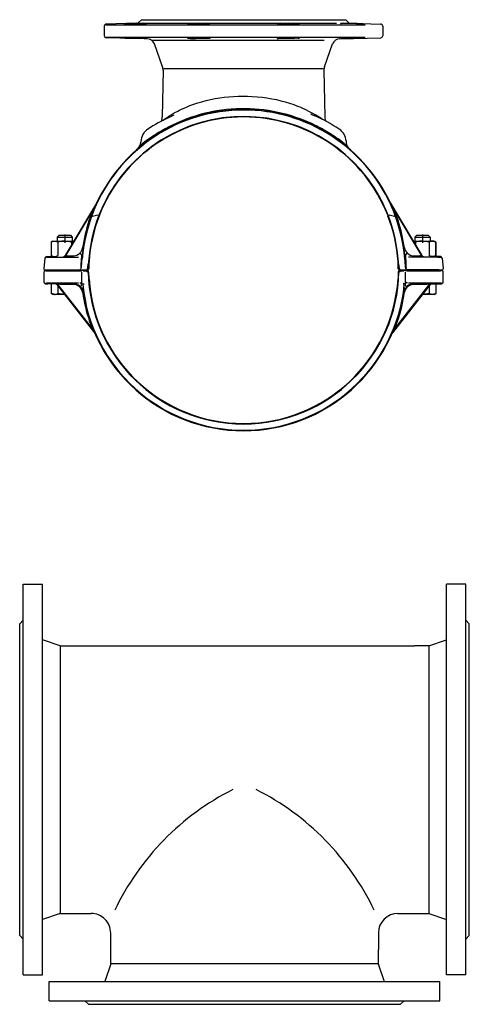
# Model space of a CAD drawing. Units: metres. Extents: x 116810 to 173446, y 93804 to 110691.
# Drawn here: x 142333 to 142793, y 98409 to 99417 of the extents above; entities that cross this region are included whole.
import ezdxf

# ---------------------------------------------------------------- set-up
doc = ezdxf.new("R2010")
doc.units = ezdxf.units.M
doc.linetypes.add('DASHDOT', pattern=[18.5, 12, -3, 0.5, -3])

msp = doc.modelspace()

# ---------------------------------------------------------------- linework, layer by layer
at = {"color": 7, "ltscale": 0.100566}
msp.add_line((142457.26, 99416.926), (142454.415, 99414.082), dxfattribs=at)
at = {"color": 7}
for p, q in [((142457.26, 99416.926), (142653.467, 99416.926)), ((142420.827, 99411.784), (142686.317, 99411.784)), ((142452.373, 99413.204), (142421.208, 99412.388)), ((142454.478, 99413.447), (142656.786, 99413.447)), ((142671.147, 99413.204), (142702.312, 99412.388)), ((142420.827, 99399.068), (142686.317, 99399.068)), ((142463.267, 99397.363), (142421.207, 99398.464)), ((142660.252, 99397.363), (142702.312, 99398.464)), ((142468.758, 99395.839), (142644.254, 99395.839)), ((142478.904, 99368.633), (142470.597, 99392.041)), ((142644.616, 99368.633), (142652.922, 99392.041)), ((142480.349, 99366.9), (142634.082, 99366.9)), ((142479.478, 99365.115), (142478.648, 99317.568)), ((142644.041, 99365.115), (142644.874, 99317.396)), ((142411.441, 99229.145), (142379.209, 99175.502)), ((142712.078, 99229.145), (142744.31, 99175.502)), ((142407.907, 99222.473), (142379.843, 99175.765)), ((142715.612, 99222.473), (142743.677, 99175.765)), ((142363.579, 99173.937), (142392.837, 99173.937)), ((142759.94, 99173.937), (142730.682, 99173.937)), ((142360.31, 99159.84), (142394.431, 99159.84)), ((142361.454, 99160.426), (142395.575, 99160.426)), ((142361.885, 99160.913), (142394.279, 99160.913)), ((142362.78, 99160.426), (142395.174, 99160.426)), ((142762.066, 99160.426), (142727.945, 99160.426)), ((142760.74, 99160.426), (142728.346, 99160.426)), ((142729.089, 99159.84), (142763.21, 99159.84)), ((142761.634, 99160.913), (142729.241, 99160.913)), ((142392.96, 99147.012), (142360.31, 99147.012)), ((142370.71, 99145.657), (142409.382, 99096.16)), ((142371.735, 99145.297), (142407.197, 99099.908)), ((142752.809, 99145.657), (142714.137, 99096.16)), ((142716.323, 99099.908), (142751.784, 99145.297)), ((142763.21, 99147.012), (142730.56, 99147.012)), ((142336.441, 98438.861), (142336.441, 98838.831)), ((142356.134, 98438.861), (142356.134, 98838.831)), ((142769.364, 98438.861), (142769.364, 98838.831)), ((142789.057, 98438.861), (142789.057, 98838.831)), ((142332.749, 98479.342), (142332.749, 98798.35)), ((142792.749, 98479.342), (142792.749, 98798.35)), ((142373.95, 98775.846), (142708.458, 98775.846)), ((142374.198, 98775.762), (142374.198, 98572.15)), ((142708.458, 98775.846), (142736.761, 98775.846)), ((142751.301, 98775.762), (142751.301, 98705.542)), ((142751.301, 98775.762), (142751.301, 98572.15)), ((142374.198, 98572.15), (142374.198, 98501.93)), ((142751.301, 98572.15), (142751.301, 98501.93)), ((142751.301, 98572.15), (142751.301, 98501.93)), ((142373.95, 98501.846), (142405.833, 98501.846)), ((142719.744, 98501.922), (142751.301, 98501.93)), ((142425.833, 98450.294), (142425.833, 98481.846)), ((142496.053, 98450.294), (142425.833, 98450.294)), ((142496.053, 98450.294), (142425.833, 98450.294)), ((142699.665, 98450.294), (142496.053, 98450.294)), ((142699.665, 98450.294), (142629.445, 98450.294)), ((142362.764, 98432.23), (142762.734, 98432.23)), ((142362.764, 98412.538), (142762.734, 98412.538)), ((142403.245, 98408.846), (142722.253, 98408.846))]:
    msp.add_line(p, q, dxfattribs=at)
at = {"color": 7, "ltscale": 0.319816}
msp.add_line((142653.467, 99416.926), (142666.26, 99416.926), dxfattribs=at)
at = {"color": 7, "ltscale": 0.100565}
msp.add_line((142666.26, 99416.926), (142669.104, 99414.082), dxfattribs=at)
at = {"color": 7, "ltscale": 0.248125}
for p, q in [((142419.26, 99410.389), (142419.26, 99400.464)), ((142704.26, 99410.389), (142704.26, 99400.464))]:
    msp.add_line(p, q, dxfattribs=at)
at = {"color": 7, "ltscale": 6.3e-05}
msp.add_line((142462.397, 99413.202), (142462.395, 99413.204), dxfattribs=at)
at = {"color": 7, "ltscale": 6.2e-05}
msp.add_line((142661.128, 99413.204), (142661.127, 99413.202), dxfattribs=at)
at = {"color": 7, "ltscale": 0.227213}
msp.add_line((142634.082, 99366.9), (142643.17, 99366.9), dxfattribs=at)
at = {"color": 7, "ltscale": 0.000716}
msp.add_line((142463.924, 99304.909), (142463.9, 99304.893), dxfattribs=at)
at = {"color": 7, "ltscale": 0.000924}
msp.add_line((142659.666, 99304.919), (142659.697, 99304.899), dxfattribs=at)
at = {"color": 7, "ltscale": 0.011266}
msp.add_line((142456.769, 99292.128), (142456.754, 99291.678), dxfattribs=at)
at = {"color": 7, "ltscale": 0.000567}
msp.add_line((142481.87, 99295.704), (142481.851, 99295.693), dxfattribs=at)
at = {"color": 7, "ltscale": 0.000523}
msp.add_line((142641.649, 99295.704), (142641.667, 99295.694), dxfattribs=at)
at = {"color": 7, "ltscale": 0.041489}
msp.add_line((142666.796, 99292.798), (142666.924, 99291.144), dxfattribs=at)
at = {"color": 7, "ltscale": 0.021162}
for p, q in [((142406.127, 99216.383), (142405.836, 99215.588)), ((142717.683, 99215.588), (142717.392, 99216.383))]:
    msp.add_line(p, q, dxfattribs=at)
at = {"color": 7, "ltscale": 0.025373}
for p, q in [((142413.82, 99216.828), (142413.51, 99215.862)), ((142709.7, 99216.828), (142710.009, 99215.862))]:
    msp.add_line(p, q, dxfattribs=at)
at = {"color": 7, "ltscale": 0.0211}
for p, q in [((142414.255, 99216.658), (142413.95, 99215.871)), ((142709.264, 99216.658), (142709.57, 99215.871))]:
    msp.add_line(p, q, dxfattribs=at)
at = {"color": 7, "ltscale": 0.070711}
for p, q in [((142372.955, 99196.426), (142370.955, 99194.426)), ((142384.565, 99196.426), (142386.565, 99194.426)), ((142738.955, 99196.426), (142736.955, 99194.426)), ((142750.565, 99196.426), (142752.565, 99194.426))]:
    msp.add_line(p, q, dxfattribs=at)
at = {"color": 7, "ltscale": 0.145122}
for p, q in [((142372.955, 99196.426), (142378.76, 99196.426)), ((142378.76, 99196.426), (142384.565, 99196.426)), ((142744.76, 99196.426), (142750.565, 99196.426))]:
    msp.add_line(p, q, dxfattribs=at)
at = {"color": 7, "linetype": 'DASHDOT', "ltscale": 0.215273}
for p, q in [((142378.76, 99197.144), (142378.76, 99188.533)), ((142744.76, 99197.144), (142744.76, 99188.533))]:
    msp.add_line(p, q, dxfattribs=at)
at = {"color": 7, "ltscale": 0.145123}
msp.add_line((142738.955, 99196.426), (142744.76, 99196.426), dxfattribs=at)
at = {"color": 7, "ltscale": 0.343737}
for p, q in [((142364.903, 99189.251), (142364.903, 99175.501)), ((142371.831, 99189.251), (142371.831, 99175.501)), ((142751.688, 99189.251), (142751.688, 99175.501)), ((142758.616, 99189.251), (142758.616, 99175.501)), ((142758.616, 99175.501), (142758.616, 99189.251))]:
    msp.add_line(p, q, dxfattribs=at)
at = {"color": 7, "ltscale": 0.053727}
for p, q in [((142366.766, 99190.326), (142364.905, 99189.251)), ((142756.754, 99190.326), (142758.615, 99189.251)), ((142756.754, 99135.676), (142758.615, 99136.751))]:
    msp.add_line(p, q, dxfattribs=at)
at = {"color": 7, "ltscale": 0.292775}
msp.add_line((142366.766, 99190.326), (142378.477, 99190.326), dxfattribs=at)
at = {"color": 7, "ltscale": 0.195122}
for p, q in [((142370.955, 99194.426), (142378.76, 99194.426)), ((142378.76, 99194.426), (142386.565, 99194.426)), ((142744.76, 99194.426), (142752.565, 99194.426))]:
    msp.add_line(p, q, dxfattribs=at)
at = {"color": 7, "ltscale": 0.1025}
for p, q in [((142370.955, 99194.426), (142370.955, 99190.326)), ((142386.565, 99194.426), (142386.565, 99190.326)), ((142386.565, 99194.426), (142386.565, 99190.326)), ((142736.955, 99194.426), (142736.955, 99190.326)), ((142752.565, 99194.426), (142752.565, 99190.326)), ((142752.565, 99194.426), (142752.565, 99190.326))]:
    msp.add_line(p, q, dxfattribs=at)
at = {"color": 7, "ltscale": 0.24101}
msp.add_line((142378.477, 99190.326), (142388.117, 99190.326), dxfattribs=at)
at = {"color": 7, "ltscale": 0.074159}
msp.add_line((142385.688, 99189.251), (142385.688, 99186.284), dxfattribs=at)
at = {"color": 7, "ltscale": 0.226863}
msp.add_line((142735.402, 99190.326), (142744.477, 99190.326), dxfattribs=at)
at = {"color": 7, "ltscale": 0.195123}
msp.add_line((142736.955, 99194.426), (142744.76, 99194.426), dxfattribs=at)
at = {"color": 7, "ltscale": 0.07416}
msp.add_line((142737.831, 99189.251), (142737.831, 99186.284), dxfattribs=at)
at = {"color": 7, "ltscale": 0.306925}
msp.add_line((142744.477, 99190.326), (142756.754, 99190.326), dxfattribs=at)
at = {"color": 7, "ltscale": 0.004916}
msp.add_line((142364.903, 99175.501), (142365.074, 99175.404), dxfattribs=at)
at = {"color": 7, "ltscale": 0.043467}
msp.add_line((142366.41, 99174.631), (142364.905, 99175.501), dxfattribs=at)
at = {"color": 7, "ltscale": 0.04346}
msp.add_line((142366.41, 99174.631), (142364.905, 99175.501), dxfattribs=at)
at = {"color": 7, "ltscale": 0.16561}
for p, q in [((142381.458, 99175.145), (142388.08, 99175.312)), ((142735.439, 99175.312), (142742.061, 99175.145))]:
    msp.add_line(p, q, dxfattribs=at)
at = {"color": 7, "ltscale": 0.006148}
for p, q in [((142394.393, 99177.242), (142394.361, 99176.998)), ((142729.158, 99176.998), (142729.127, 99177.242))]:
    msp.add_line(p, q, dxfattribs=at)
at = {"color": 7, "ltscale": 0.043468}
msp.add_line((142757.109, 99174.631), (142758.615, 99175.501), dxfattribs=at)
at = {"color": 7, "ltscale": 0.043497}
msp.add_line((142757.109, 99174.631), (142758.616, 99175.501), dxfattribs=at)
at = {"color": 7, "ltscale": 0.004919}
msp.add_line((142758.616, 99175.501), (142758.445, 99175.404), dxfattribs=at)
at = {"color": 7, "ltscale": 0.265786}
for p, q in [((142358.419, 99172.648), (142357.492, 99162.057)), ((142765.101, 99172.648), (142766.027, 99162.057)), ((142765.101, 99172.648), (142766.027, 99162.057))]:
    msp.add_line(p, q, dxfattribs=at)
at = {"color": 7, "ltscale": 0.069487}
msp.add_line((142360.041, 99173.932), (142362.82, 99173.937), dxfattribs=at)
at = {"color": 7, "ltscale": 0.151342}
for p, q in [((142360.359, 99174.473), (142366.41, 99174.631)), ((142763.161, 99174.473), (142757.109, 99174.631))]:
    msp.add_line(p, q, dxfattribs=at)
at = {"color": 7, "ltscale": 0.01897}
msp.add_line((142362.82, 99173.937), (142363.579, 99173.937), dxfattribs=at)
at = {"color": 7, "ltscale": 0.001228}
for p, q in [((142378.528, 99174.847), (142378.503, 99174.805)), ((142745.017, 99174.805), (142744.991, 99174.847))]:
    msp.add_line(p, q, dxfattribs=at)
at = {"color": 7, "ltscale": 0.000272}
for p, q in [((142403.7, 99169.307), (142403.701, 99169.318)), ((142387.744, 99146.426), (142387.733, 99146.426)), ((142735.787, 99146.426), (142735.776, 99146.426))]:
    msp.add_line(p, q, dxfattribs=at)
at = {"color": 7, "ltscale": 0.000385}
msp.add_line((142403.702, 99169.333), (142403.701, 99169.318), dxfattribs=at)
at = {"color": 7, "ltscale": 0.000262}
msp.add_line((142403.701, 99169.323), (142403.702, 99169.333), dxfattribs=at)
at = {"color": 7, "ltscale": 0.000449}
msp.add_line((142403.772, 99170.343), (142403.773, 99170.361), dxfattribs=at)
at = {"color": 7, "ltscale": 0.000239}
msp.add_line((142719.818, 99169.327), (142719.818, 99169.318), dxfattribs=at)
at = {"color": 7, "ltscale": 0.000266}
msp.add_line((142719.819, 99169.307), (142719.818, 99169.318), dxfattribs=at)
at = {"color": 7, "ltscale": 0.018969}
msp.add_line((142760.699, 99173.937), (142759.94, 99173.937), dxfattribs=at)
at = {"color": 7, "ltscale": 0.25}
for p, q in [((142357.51, 99158.426), (142357.51, 99148.426)), ((142766.01, 99148.426), (142766.01, 99158.426))]:
    msp.add_line(p, q, dxfattribs=at)
at = {"color": 7, "ltscale": 0.075118}
for p, q in [((142358.88, 99160.913), (142361.885, 99160.913)), ((142761.634, 99160.913), (142764.639, 99160.913))]:
    msp.add_line(p, q, dxfattribs=at)
at = {"color": 7, "ltscale": 0.094838}
msp.add_line((142358.986, 99160.426), (142362.78, 99160.426), dxfattribs=at)
at = {"color": 7, "ltscale": 0.030353}
for p, q in [((142359.095, 99159.84), (142360.31, 99159.84)), ((142764.424, 99159.84), (142763.21, 99159.84)), ((142359.095, 99147.012), (142360.31, 99147.012)), ((142764.424, 99147.012), (142763.21, 99147.012))]:
    msp.add_line(p, q, dxfattribs=at)
at = {"color": 7, "ltscale": 0.048601}
for p, q in [((142359.51, 99160.426), (142361.454, 99160.426)), ((142762.066, 99160.426), (142764.01, 99160.426)), ((142359.51, 99146.426), (142361.454, 99146.426)), ((142762.066, 99146.426), (142764.01, 99146.426))]:
    msp.add_line(p, q, dxfattribs=at)
at = {"color": 7, "ltscale": 0.046841}
for p, q in [((142394.431, 99159.84), (142396.304, 99159.84)), ((142729.089, 99159.84), (142727.215, 99159.84))]:
    msp.add_line(p, q, dxfattribs=at)
at = {"color": 7, "ltscale": 0.034305}
for p, q in [((142395.173, 99160.426), (142396.546, 99160.426)), ((142728.346, 99160.426), (142726.974, 99160.426))]:
    msp.add_line(p, q, dxfattribs=at)
at = {"color": 7, "ltscale": 0.053099}
for p, q in [((142395.575, 99160.426), (142397.699, 99160.426)), ((142725.821, 99160.426), (142727.945, 99160.426))]:
    msp.add_line(p, q, dxfattribs=at)
at = {"color": 7, "ltscale": 0.259483}
for p, q in [((142396.408, 99148.047), (142396.408, 99158.426)), ((142727.112, 99158.426), (142727.112, 99148.047))]:
    msp.add_line(p, q, dxfattribs=at)
at = {"color": 7, "ltscale": 0.103094}
for p, q in [((142396.546, 99160.777), (142400.669, 99160.777)), ((142396.546, 99160.426), (142400.669, 99160.426)), ((142722.85, 99160.777), (142726.974, 99160.777)), ((142722.85, 99160.426), (142726.974, 99160.426))]:
    msp.add_line(p, q, dxfattribs=at)
at = {"color": 7, "ltscale": 0.085353}
for p, q in [((142397.699, 99160.426), (142401.113, 99160.426)), ((142722.407, 99160.426), (142725.821, 99160.426))]:
    msp.add_line(p, q, dxfattribs=at)
at = {"color": 7, "ltscale": 0.101603}
msp.add_line((142397.699, 99159.84), (142401.763, 99159.84), dxfattribs=at)
at = {"color": 7, "ltscale": 0.001025}
msp.add_line((142401.214, 99160.426), (142401.173, 99160.426), dxfattribs=at)
at = {"color": 7, "ltscale": 0.016848}
msp.add_line((142401.888, 99160.426), (142401.214, 99160.426), dxfattribs=at)
at = {"color": 7, "ltscale": 0.008797}
for p, q in [((142402.034, 99160.82), (142401.682, 99160.82)), ((142721.838, 99160.82), (142721.486, 99160.82))]:
    msp.add_line(p, q, dxfattribs=at)
at = {"color": 7, "ltscale": 0.06724}
for p, q in [((142401.96, 99161.508), (142402.579, 99164.126)), ((142402.129, 99161.581), (142402.748, 99164.199)), ((142721.559, 99161.508), (142720.941, 99164.126))]:
    msp.add_line(p, q, dxfattribs=at)
at = {"color": 7, "ltscale": 0.067241}
msp.add_line((142721.39, 99161.581), (142720.772, 99164.199), dxfattribs=at)
at = {"color": 7, "ltscale": 0.016849}
msp.add_line((142722.305, 99160.426), (142721.632, 99160.426), dxfattribs=at)
at = {"color": 7, "ltscale": 0.101604}
msp.add_line((142721.757, 99159.84), (142725.821, 99159.84), dxfattribs=at)
at = {"color": 7, "ltscale": 0.001024}
msp.add_line((142722.346, 99160.426), (142722.305, 99160.426), dxfattribs=at)
at = {"color": 7, "ltscale": 0.094837}
msp.add_line((142760.74, 99160.426), (142764.533, 99160.426), dxfattribs=at)
at = {"color": 7, "ltscale": 0.196453}
msp.add_line((142369.312, 99146.426), (142361.454, 99146.426), dxfattribs=at)
at = {"color": 7, "ltscale": 0.105918}
msp.add_line((142369.14, 99146.426), (142364.903, 99146.426), dxfattribs=at)
at = {"color": 7, "ltscale": 0.241869}
for p, q in [((142364.903, 99146.426), (142364.903, 99136.751)), ((142758.616, 99146.426), (142758.616, 99136.751)), ((142758.616, 99146.426), (142758.616, 99136.751))]:
    msp.add_line(p, q, dxfattribs=at)
at = {"color": 7, "ltscale": 0.000703}
for p, q in [((142370.101, 99146.216), (142370.073, 99146.219)), ((142753.418, 99146.216), (142753.446, 99146.219))]:
    msp.add_line(p, q, dxfattribs=at)
at = {"color": 7, "ltscale": 0.428384}
for p, q in [((142387.718, 99146.426), (142370.582, 99146.426)), ((142735.802, 99146.426), (142752.937, 99146.426))]:
    msp.add_line(p, q, dxfattribs=at)
at = {"color": 7, "ltscale": 0.337689}
for p, q in [((142387.718, 99145.84), (142374.21, 99145.84)), ((142749.309, 99145.84), (142735.802, 99145.84))]:
    msp.add_line(p, q, dxfattribs=at)
at = {"color": 7, "ltscale": 0.000679}
for p, q in [((142396.672, 99146.778), (142396.699, 99146.778)), ((142726.848, 99146.778), (142726.82, 99146.778))]:
    msp.add_line(p, q, dxfattribs=at)
at = {"color": 7, "ltscale": 0.196454}
msp.add_line((142754.208, 99146.426), (142762.066, 99146.426), dxfattribs=at)
at = {"color": 7, "ltscale": 0.105917}
msp.add_line((142758.616, 99146.426), (142754.379, 99146.426), dxfattribs=at)
at = {"color": 7, "ltscale": 0.006096}
msp.add_line((142365.116, 99136.632), (142364.903, 99136.751), dxfattribs=at)
at = {"color": 7, "ltscale": 0.053763}
for p, q in [((142366.766, 99135.676), (142364.903, 99136.751)), ((142366.766, 99135.676), (142364.903, 99136.751)), ((142756.754, 99135.676), (142758.616, 99136.751))]:
    msp.add_line(p, q, dxfattribs=at)
at = {"color": 7, "ltscale": 0.036707}
msp.add_line((142368.234, 99135.676), (142366.766, 99135.676), dxfattribs=at)
at = {"color": 7, "ltscale": 0.256863}
msp.add_line((142378.508, 99135.676), (142368.234, 99135.676), dxfattribs=at)
at = {"color": 7, "ltscale": 0.186774}
for p, q in [((142371.831, 99144.222), (142371.831, 99136.751)), ((142751.688, 99144.222), (142751.688, 99136.751))]:
    msp.add_line(p, q, dxfattribs=at)
at = {"color": 7, "ltscale": 0.005092}
msp.add_line((142725.996, 99138.586), (142726.039, 99138.785), dxfattribs=at)
at = {"color": 7, "ltscale": 0.293552}
msp.add_line((142756.754, 99135.676), (142745.012, 99135.676), dxfattribs=at)
at = {"color": 7, "ltscale": 0.006579}
msp.add_line((142758.616, 99136.751), (142758.387, 99136.622), dxfattribs=at)
at = {"color": 7, "ltscale": 0.492308}
for p, q in [((142336.441, 98838.831), (142356.134, 98838.831)), ((142336.441, 98438.861), (142356.134, 98438.861))]:
    msp.add_line(p, q, dxfattribs=at)
at = {"color": 7, "ltscale": 0.49231}
for p, q in [((142789.057, 98838.831), (142769.364, 98838.831)), ((142789.057, 98438.861), (142769.364, 98438.861))]:
    msp.add_line(p, q, dxfattribs=at)
at = {"color": 7, "ltscale": 0.130544}
msp.add_line((142332.749, 98798.35), (142336.441, 98802.042), dxfattribs=at)
at = {"color": 7, "ltscale": 0.130543}
for p, q in [((142792.749, 98798.35), (142789.057, 98802.042)), ((142332.749, 98479.342), (142336.441, 98475.65)), ((142403.245, 98408.846), (142399.553, 98412.538)), ((142722.253, 98408.846), (142725.945, 98412.538))]:
    msp.add_line(p, q, dxfattribs=at)
at = {"color": 7, "ltscale": 0.476939}
for p, q in [((142374.198, 98775.762), (142356.134, 98781.898)), ((142374.198, 98501.93), (142356.134, 98495.794))]:
    msp.add_line(p, q, dxfattribs=at)
at = {"color": 7, "ltscale": 0.476938}
for p, q in [((142751.301, 98775.762), (142769.364, 98781.898)), ((142751.301, 98501.93), (142769.364, 98495.794))]:
    msp.add_line(p, q, dxfattribs=at)
at = {"color": 7, "ltscale": 0.369699}
msp.add_line((142751.548, 98775.846), (142736.761, 98775.846), dxfattribs=at)
at = {"color": 7, "ltscale": 0.427193}
msp.add_line((142699.749, 98481.922), (142699.749, 98464.834), dxfattribs=at)
at = {"color": 7, "ltscale": 0.130542}
msp.add_line((142792.749, 98479.342), (142789.057, 98475.65), dxfattribs=at)
at = {"color": 7, "ltscale": 0.369701}
msp.add_line((142699.749, 98450.046), (142699.749, 98464.834), dxfattribs=at)
at = {"color": 7, "ltscale": 0.47694}
for p, q in [((142425.833, 98450.294), (142419.697, 98432.23)), ((142699.665, 98450.294), (142705.801, 98432.23))]:
    msp.add_line(p, q, dxfattribs=at)
at = {"color": 7, "ltscale": 0.492307}
for p, q in [((142362.764, 98412.538), (142362.764, 98432.23)), ((142762.734, 98412.538), (142762.734, 98432.23))]:
    msp.add_line(p, q, dxfattribs=at)
at = {"color": 7}
for points in [[(142439.397, 99412.646), (142439.397, 99412.647), (142439.399, 99412.648), (142439.402, 99412.649), (142439.415, 99412.652), (142439.561, 99412.667), (142440.753, 99412.727), (142446.466, 99412.911), (142456.409, 99413.154)], [(142445.384, 99412.686), (142440.415, 99412.625), (142439.513, 99412.633), (142439.409, 99412.641), (142439.401, 99412.643), (142439.398, 99412.644), (142439.397, 99412.645), (142439.397, 99412.646)], [(142445.384, 99412.686), (142452.38, 99412.835), (142456.656, 99412.951), (142460.224, 99413.073), (142461.988, 99413.158), (142462.36, 99413.191), (142462.392, 99413.198), (142462.395, 99413.2), (142462.396, 99413.201), (142462.397, 99413.202)], [(142459.158, 99413.204), (142460.259, 99413.272), (142461.173, 99413.351), (142461.828, 99413.35), (142462.245, 99413.27), (142462.395, 99413.204)], [(142504.343, 99412.799), (142504.343, 99412.801), (142504.345, 99412.804), (142504.349, 99412.808), (142504.362, 99412.815), (142504.512, 99412.847), (142504.805, 99412.879), (142505.769, 99412.945), (142507.625, 99413.025), (142512.604, 99413.154)], [(142519.081, 99412.686), (142512.707, 99412.627), (142507.833, 99412.644), (142505.965, 99412.68), (142504.625, 99412.743), (142504.42, 99412.769), (142504.365, 99412.782), (142504.35, 99412.79), (142504.345, 99412.793), (142504.343, 99412.797), (142504.343, 99412.799)], [(142516.028, 99413.204), (142517.749, 99413.273), (142519.439, 99413.351), (142521.199, 99413.345), (142522.531, 99413.271), (142523.842, 99413.204)], [(142519.081, 99412.686), (142522.15, 99412.747), (142524.748, 99412.826), (142526.58, 99412.92), (142527.255, 99412.992), (142527.316, 99413.009), (142527.333, 99413.017), (142527.34, 99413.022), (142527.342, 99413.025), (142527.343, 99413.028)], [(142527.343, 99413.028), (142527.341, 99413.034), (142527.337, 99413.037), (142527.326, 99413.044), (142527.296, 99413.054), (142526.925, 99413.102), (142526.027, 99413.151), (142523.842, 99413.204)], [(142596.186, 99413.029), (142596.188, 99413.034), (142596.192, 99413.037), (142596.204, 99413.044), (142596.343, 99413.075), (142596.618, 99413.103), (142597.594, 99413.154)], [(142617.779, 99412.686), (142616.274, 99412.652), (142612.281, 99412.625), (142606.741, 99412.655), (142600.491, 99412.771), (142598.097, 99412.855), (142596.513, 99412.958), (142596.269, 99412.993), (142596.207, 99413.011), (142596.193, 99413.019), (142596.189, 99413.023), (142596.187, 99413.027), (142596.186, 99413.029)], [(142599.686, 99413.204), (142600.12, 99413.218), (142601.028, 99413.274), (142602.48, 99413.35), (142603.67, 99413.36), (142604.896, 99413.319), (142606.626, 99413.229), (142607.501, 99413.204)], [(142619.186, 99412.799), (142619.186, 99412.801), (142619.183, 99412.806), (142619.177, 99412.81), (142619.155, 99412.819), (142618.914, 99412.86), (142618.448, 99412.902), (142616.953, 99412.984), (142613.542, 99413.097), (142607.501, 99413.204)], [(142617.779, 99412.686), (142618.992, 99412.752), (142619.151, 99412.778), (142619.176, 99412.788), (142619.183, 99412.792), (142619.186, 99412.797), (142619.186, 99412.799)], [(142661.127, 99413.202), (142661.128, 99413.201), (142661.129, 99413.2), (142661.133, 99413.198), (142661.18, 99413.188), (142661.592, 99413.154)], [(142661.128, 99413.204), (142661.37, 99413.297), (142661.998, 99413.363), (142662.784, 99413.318), (142663.765, 99413.23), (142664.365, 99413.204)], [(142684.127, 99412.646), (142684.126, 99412.645), (142684.125, 99412.644), (142684.121, 99412.643), (142684.109, 99412.64), (142683.967, 99412.632), (142682.754, 99412.626), (142677.026, 99412.706), (142667.12, 99412.944), (142662.903, 99413.09), (142661.592, 99413.154)], [(142683.661, 99412.686), (142682.267, 99412.746), (142677.87, 99412.888), (142668.719, 99413.121), (142664.365, 99413.204)], [(142683.661, 99412.686), (142684.073, 99412.657), (142684.121, 99412.649), (142684.125, 99412.648), (142684.126, 99412.647), (142684.127, 99412.646)], [(142445.384, 99398.166), (142440.415, 99398.227), (142439.513, 99398.219), (142439.409, 99398.211), (142439.401, 99398.209), (142439.398, 99398.208), (142439.397, 99398.207), (142439.397, 99398.206)], [(142439.397, 99398.206), (142439.397, 99398.205), (142439.399, 99398.204), (142439.402, 99398.203), (142439.415, 99398.2), (142439.561, 99398.185), (142440.753, 99398.125), (142446.466, 99397.941), (142456.409, 99397.698)], [(142445.384, 99398.166), (142452.38, 99398.018), (142456.656, 99397.901), (142460.224, 99397.779), (142461.988, 99397.694), (142462.36, 99397.661), (142462.392, 99397.654), (142462.395, 99397.652), (142462.396, 99397.651), (142462.397, 99397.65)], [(142462.397, 99397.65), (142462.396, 99397.649), (142462.395, 99397.648), (142462.391, 99397.646), (142462.38, 99397.644), (142462.247, 99397.634), (142461.113, 99397.626), (142456.409, 99397.698)], [(142519.081, 99398.166), (142512.707, 99398.225), (142507.833, 99398.208), (142505.965, 99398.172), (142504.625, 99398.109), (142504.42, 99398.083), (142504.365, 99398.07), (142504.35, 99398.062), (142504.345, 99398.059), (142504.343, 99398.055), (142504.343, 99398.053)], [(142504.343, 99398.053), (142504.343, 99398.051), (142504.345, 99398.048), (142504.349, 99398.044), (142504.362, 99398.037), (142504.512, 99398.005), (142504.805, 99397.973), (142505.769, 99397.907), (142507.625, 99397.827), (142512.604, 99397.698)], [(142527.343, 99397.824), (142527.342, 99397.821), (142527.34, 99397.817), (142527.335, 99397.813), (142527.319, 99397.805), (142527.127, 99397.77), (142526.749, 99397.737), (142525.499, 99397.683), (142523.204, 99397.64), (142517.355, 99397.636), (142512.604, 99397.698)], [(142519.081, 99398.166), (142522.15, 99398.105), (142524.748, 99398.026), (142526.58, 99397.932), (142527.255, 99397.86), (142527.316, 99397.844), (142527.333, 99397.835), (142527.34, 99397.83), (142527.342, 99397.827), (142527.343, 99397.824)], [(142617.779, 99398.166), (142616.274, 99398.2), (142612.281, 99398.227), (142606.741, 99398.197), (142600.491, 99398.081), (142598.097, 99397.997), (142596.513, 99397.894), (142596.269, 99397.859), (142596.207, 99397.841), (142596.193, 99397.833), (142596.189, 99397.829), (142596.187, 99397.825), (142596.186, 99397.824)], [(142596.186, 99397.824), (142596.188, 99397.818), (142596.192, 99397.815), (142596.204, 99397.808), (142596.343, 99397.778), (142596.618, 99397.749), (142597.594, 99397.698)], [(142619.186, 99398.053), (142619.186, 99398.051), (142619.183, 99398.047), (142619.177, 99398.042), (142619.156, 99398.033), (142618.914, 99397.992), (142618.449, 99397.95), (142616.954, 99397.868), (142613.88, 99397.764), (142610.173, 99397.684), (142604.457, 99397.627), (142599.331, 99397.654), (142597.594, 99397.698)], [(142617.779, 99398.166), (142618.992, 99398.1), (142619.151, 99398.074), (142619.176, 99398.064), (142619.183, 99398.06), (142619.186, 99398.055), (142619.186, 99398.053)], [(142683.661, 99398.166), (142682.267, 99398.106), (142677.87, 99397.964), (142669.38, 99397.746), (142664.433, 99397.649), (142662.549, 99397.627), (142661.322, 99397.632), (142661.16, 99397.641), (142661.136, 99397.645), (142661.129, 99397.648), (142661.128, 99397.649), (142661.127, 99397.65)], [(142661.127, 99397.65), (142661.128, 99397.651), (142661.129, 99397.652), (142661.133, 99397.654), (142661.18, 99397.664), (142661.592, 99397.698)], [(142684.127, 99398.206), (142684.126, 99398.207), (142684.125, 99398.208), (142684.121, 99398.209), (142684.109, 99398.212), (142683.967, 99398.22), (142682.754, 99398.226), (142677.026, 99398.146), (142667.12, 99397.908), (142662.903, 99397.762), (142661.592, 99397.698)], [(142683.661, 99398.166), (142684.073, 99398.195), (142684.121, 99398.203), (142684.125, 99398.204), (142684.126, 99398.205), (142684.127, 99398.206)], [(142479.486, 99314.015), (142481.289, 99315.324), (142483.506, 99316.852), (142485.5, 99318.158), (142487.715, 99319.534), (142490.938, 99321.412), (142494.496, 99323.327), (142496.395, 99324.286), (142498.368, 99325.239), (142501.112, 99326.493), (142503.979, 99327.72), (142506.962, 99328.912), (142510.881, 99330.352), (142514.963, 99331.709), (142519.194, 99332.97), (142523.562, 99334.126), (142528.052, 99335.166), (142532.651, 99336.082), (142537.344, 99336.867), (142542.115, 99337.517), (142546.82, 99338.013), (142551.571, 99338.372), (142556.353, 99338.592), (142561.151, 99338.672), (142565.951, 99338.61), (142570.737, 99338.407), (142575.796, 99338.038), (142580.805, 99337.513), (142585.747, 99336.838), (142590.607, 99336.016), (142595.367, 99335.054), (142600.012, 99333.96), (142604.525, 99332.742), (142608.893, 99331.412), (142613.1, 99329.982), (142617.132, 99328.466), (142619.266, 99327.603), (142621.341, 99326.721), (142625.305, 99324.915), (142629.005, 99323.075), (142632.422, 99321.234), (142635.536, 99319.426)], [(142663.511, 99291.131), (142661.254, 99292.84), (142658.592, 99294.779), (142656.295, 99296.388), (142653.795, 99298.076), (142650.079, 99300.465), (142646.035, 99302.911), (142641.688, 99305.37), (142639.385, 99306.605), (142637.013, 99307.829), (142634.625, 99309.013), (142632.176, 99310.179), (142628.181, 99311.977), (142624.046, 99313.707), (142619.778, 99315.359), (142615.387, 99316.92), (142610.88, 99318.38), (142606.266, 99319.731), (142601.639, 99320.942), (142596.925, 99322.032), (142592.136, 99322.993), (142587.28, 99323.819), (142582.368, 99324.506), (142577.804, 99325.011), (142573.209, 99325.392), (142568.593, 99325.645), (142563.964, 99325.771), (142559.33, 99325.768), (142554.28, 99325.617), (142549.247, 99325.315), (142544.241, 99324.862), (142539.275, 99324.261), (142534.359, 99323.516), (142530.333, 99322.794), (142526.354, 99321.979), (142522.428, 99321.076), (142518.56, 99320.087), (142516.033, 99319.387), (142513.535, 99318.653), (142511.037, 99317.876), (142508.572, 99317.068), (142503.777, 99315.371), (142501.363, 99314.454), (142498.989, 99313.51), (142496.556, 99312.498), (142494.17, 99311.462), (142489.643, 99309.373), (142485.317, 99307.219), (142481.652, 99305.27), (142478.167, 99303.306), (142474.873, 99301.346), (142472.535, 99299.892), (142470.318, 99298.462), (142467.671, 99296.69), (142465.242, 99294.998), (142462.611, 99293.091), (142460.362, 99291.398), (142457.399, 99289.073), (142456.997, 99288.749)], [(142403.636, 99210.893), (142404.725, 99213.728), (142405.851, 99216.553), (142407.016, 99219.366), (142408.22, 99222.16), (142409.882, 99225.844), (142411.057, 99228.334)], [(142712.463, 99228.334), (142714.807, 99223.271), (142715.622, 99221.422), (142717.205, 99217.686), (142718.571, 99214.298), (142719.883, 99210.893)], [(142364.903, 99189.251), (142365.686, 99189.662), (142366.403, 99189.961), (142367.073, 99190.163), (142367.935, 99190.305), (142368.78, 99190.306), (142369.641, 99190.168), (142370.318, 99189.966), (142371.041, 99189.666), (142371.831, 99189.251)], [(142378.476, 99190.321), (142377.142, 99190.26), (142375.768, 99190.11), (142374.318, 99189.863), (142373.122, 99189.596), (142371.831, 99189.251)], [(142378.476, 99190.321), (142379.748, 99190.299), (142381.042, 99190.198), (142382.387, 99190.013), (142383.958, 99189.7), (142385.688, 99189.251)], [(142388.044, 99190.205), (142387.202, 99189.966), (142386.479, 99189.666), (142385.688, 99189.251)], [(142735.475, 99190.205), (142736.318, 99189.966), (142737.041, 99189.666), (142737.831, 99189.251)], [(142744.476, 99190.321), (142743.142, 99190.26), (142741.768, 99190.11), (142740.318, 99189.863), (142739.122, 99189.596), (142737.831, 99189.251)], [(142744.476, 99190.321), (142745.748, 99190.299), (142747.042, 99190.198), (142748.387, 99190.013), (142749.958, 99189.7), (142751.688, 99189.251)], [(142758.616, 99189.251), (142757.833, 99189.662), (142757.117, 99189.961), (142756.446, 99190.163), (142755.584, 99190.305), (142754.739, 99190.306), (142753.878, 99190.168), (142753.202, 99189.966), (142752.479, 99189.666), (142751.688, 99189.251)], [(142364.903, 99175.501), (142365.686, 99175.09), (142366.403, 99174.792), (142367.073, 99174.589), (142367.935, 99174.447), (142368.78, 99174.446), (142369.641, 99174.584), (142370.318, 99174.786), (142371.041, 99175.086), (142371.831, 99175.501)], [(142378.503, 99174.805), (142378.502, 99174.804), (142378.504, 99174.803), (142378.506, 99174.802), (142378.514, 99174.801), (142378.546, 99174.801), (142378.894, 99174.827), (142380.634, 99175.028), (142381.458, 99175.145)], [(142394.361, 99176.998), (142394.752, 99177.245), (142394.947, 99177.31), (142395.13, 99177.322), (142395.277, 99177.288), (142395.414, 99177.209), (142395.616, 99176.973), (142395.787, 99176.586), (142395.919, 99176.016), (142396.017, 99174.905), (142396.02, 99174.043), (142395.94, 99172.636)], [(142397.168, 99175.771), (142397.005, 99174.104), (142396.825, 99172.444)], [(142726.694, 99172.444), (142726.443, 99174.77), (142726.351, 99175.771)], [(142729.158, 99176.998), (142728.768, 99177.245), (142728.573, 99177.31), (142728.389, 99177.322), (142728.243, 99177.288), (142728.105, 99177.209), (142727.903, 99176.973), (142727.733, 99176.586), (142727.601, 99176.016), (142727.502, 99174.905), (142727.5, 99174.043), (142727.58, 99172.636)], [(142745.017, 99174.805), (142745.017, 99174.804), (142745.016, 99174.803), (142745.014, 99174.802), (142745.005, 99174.801), (142744.974, 99174.801), (142744.626, 99174.827), (142742.886, 99175.028), (142742.061, 99175.145)], [(142758.616, 99175.501), (142757.833, 99175.09), (142757.117, 99174.792), (142756.446, 99174.589), (142755.584, 99174.447), (142754.739, 99174.446), (142753.878, 99174.584), (142753.202, 99174.786), (142752.479, 99175.086), (142751.688, 99175.501)], [(142395.702, 99161.826), (142395.952, 99163.958), (142396.4, 99168.211), (142396.825, 99172.444)], [(142402.579, 99164.126), (142402.89, 99165.885), (142403.12, 99167.647)], [(142403.401, 99167.754), (142403.003, 99165.385), (142402.748, 99164.199)], [(142720.118, 99167.754), (142720.516, 99165.384), (142720.772, 99164.199)], [(142720.941, 99164.126), (142720.713, 99165.358), (142720.399, 99167.647)], [(142727.817, 99161.826), (142727.528, 99164.31), (142727.013, 99169.27), (142726.694, 99172.444)], [(142401.113, 99160.426), (142401.646, 99160.38), (142402.161, 99160.228), (142402.632, 99159.952), (142402.776, 99159.828)], [(142402.938, 99160.855), (142402.936, 99160.854), (142402.922, 99160.851), (142402.822, 99160.842), (142402.034, 99160.82)], [(142403.279, 99158.426), (142403.257, 99158.759), (142403.193, 99159.074), (142403.028, 99159.48), (142402.776, 99159.828)], [(142403.279, 99158.426), (142403.257, 99158.755), (142403.195, 99159.066), (142403.034, 99159.469), (142402.788, 99159.815)], [(142720.24, 99158.426), (142720.263, 99158.759), (142720.327, 99159.074), (142720.492, 99159.48), (142720.744, 99159.828)], [(142721.486, 99160.82), (142720.697, 99160.842), (142720.597, 99160.851), (142720.584, 99160.854), (142720.581, 99160.855)], [(142722.407, 99160.426), (142721.873, 99160.38), (142721.359, 99160.228), (142720.887, 99159.952), (142720.744, 99159.828)], [(142371.246, 99146.123), (142370.698, 99146.155), (142370.164, 99146.212)], [(142394.138, 99147.507), (142394.576, 99147.395), (142396.029, 99146.975), (142396.62, 99146.786)], [(142394.256, 99143.992), (142394.528, 99143.784), (142394.784, 99143.648), (142394.964, 99143.595), (142395.134, 99143.588), (142395.319, 99143.644), (142395.488, 99143.774), (142395.709, 99144.132), (142395.881, 99144.722), (142395.964, 99145.289)], [(142395.727, 99148.426), (142395.843, 99147.961), (142396.038, 99147.535), (142396.324, 99147.136), (142396.71, 99146.792), (142397.171, 99146.551), (142397.699, 99146.433)], [(142395.964, 99145.289), (142395.93, 99145.665), (142395.917, 99146.507)], [(142396.62, 99146.786), (142396.964, 99146.627), (142397.291, 99146.508), (142397.785, 99146.428), (142398.184, 99146.451), (142398.582, 99146.558)], [(142403.503, 99152.299), (142403.351, 99152.786), (142403.319, 99153.157)], [(142720.016, 99152.299), (142720.168, 99152.786), (142720.2, 99153.157)], [(142726.899, 99146.786), (142726.556, 99146.627), (142726.229, 99146.508), (142725.735, 99146.428), (142725.335, 99146.451), (142724.938, 99146.558)], [(142727.793, 99148.426), (142727.677, 99147.961), (142727.482, 99147.535), (142727.195, 99147.136), (142726.809, 99146.792), (142726.348, 99146.551), (142725.821, 99146.433)], [(142729.382, 99147.507), (142728.944, 99147.395), (142727.491, 99146.975), (142726.899, 99146.786)], [(142727.555, 99145.289), (142727.589, 99145.665), (142727.603, 99146.507)], [(142729.263, 99143.992), (142728.991, 99143.784), (142728.736, 99143.648), (142728.555, 99143.595), (142728.385, 99143.588), (142728.2, 99143.644), (142728.031, 99143.774), (142727.81, 99144.132), (142727.638, 99144.722), (142727.555, 99145.289)], [(142752.273, 99146.123), (142752.821, 99146.155), (142753.356, 99146.212)], [(142368.226, 99135.681), (142367.558, 99135.742), (142366.872, 99135.892), (142366.147, 99136.139), (142365.549, 99136.406), (142364.903, 99136.751)], [(142368.226, 99135.681), (142368.862, 99135.703), (142369.508, 99135.804), (142370.181, 99135.989), (142370.967, 99136.302), (142371.831, 99136.751)], [(142378.505, 99135.681), (142377.371, 99135.726), (142376.212, 99135.834), (142374.859, 99136.036), (142373.413, 99136.336), (142371.831, 99136.751)], [(142751.688, 99136.751), (142750.122, 99136.34), (142748.689, 99136.042), (142747.348, 99135.839), (142746.169, 99135.727), (142745.015, 99135.681)], [(142758.616, 99136.751), (142757.833, 99136.34), (142757.117, 99136.042), (142756.446, 99135.839), (142755.584, 99135.697), (142754.739, 99135.696), (142753.878, 99135.834), (142753.202, 99136.036), (142752.479, 99136.336), (142751.688, 99136.751)], [(142409.1, 99096.857), (142407.203, 99101.046), (142406.082, 99103.635), (142404.16, 99108.261)], [(142714.419, 99096.857), (142716.316, 99101.046), (142717.437, 99103.635), (142719.359, 99108.261)]]:
    msp.add_lwpolyline(points, dxfattribs=at)
for centre, radius, start, end in [((142421.26, 99410.389), 2, 91.5, 180), ((142452.294, 99416.203), 3, 271.5, 315), ((142467.907, 98852.681), 560.591, 90.894234, 91.175228), ((142520.62, 98977.102), 436.126, 90.603352, 91.053156), ((142600.931, 99315.126), 98.086, 90.727018, 91.949803), ((142671.225, 99416.203), 3, 225, 268.5), ((142702.26, 99410.389), 2, 0, 88.5), ((142421.26, 99400.464), 2, 180, 268.5), ((142463.058, 99389.366), 8, 19.53813, 88.5), ((142660.462, 99389.366), 8, 91.5, 160.46187), ((142702.26, 99400.464), 2, 271.5, 0), ((142469.48, 99365.289), 10, 359, 19.53813), ((142654.04, 99365.289), 10, 160.46187, 181), ((142561.76, 99158.926), 165.9, 20.263372, 159.736628), ((142561.76, 99158.926), 165.488, 28.647891, 159.736628), ((142561.76, 99158.926), 158.867, 28.647891, 158.62515), ((142561.76, 99158.926), 158.4, 21.37485, 158.62515), ((142564.7, 99150.595), 184.306, 115.523747, 123.156546), ((142466.092, 99317.514), 12.556, 339.743089, 0.24765), ((142561.76, 99158.926), 158.4, 59.711727, 120.288273), ((142265.695, 99777.381), 510.147, 295.495961, 296.164043), ((142820.037, 99731.611), 452.712, 245.196963, 245.817561), ((142559.048, 99150.641), 184.19, 56.875934, 65.787766), ((142579.369, 99225.954), 109.048, 54.510433, 58.998604), ((142654.873, 99317.57), 10, 180.999994, 195.938237), ((142654.873, 99317.57), 10, 180.999994, 195.938237), ((142654.917, 99317.591), 10.049, 195.980951, 206.955909), ((142654.917, 99317.591), 10.049, 195.980951, 206.955909), ((142472.76, 99291.57), 16, 123.630841, 178), ((142650.843, 99291.572), 16, 4.397653, 56.395352), ((142446.76, 99292.027), 10, 311.097672, 358), ((142566.943, 99158.916), 170.131, 130.258693, 130.62995), ((142556.642, 99158.754), 170.132, 49.467859, 51.086078), ((142676.894, 99291.911), 10, 184.397642, 228.875326), ((142561.76, 99158.926), 165.488, 20.263372, 28.647891), ((142409.727, 99230.175), 2, 329, 334.89012), ((142561.76, 99158.926), 158.867, 21.37485, 28.647891), ((142713.792, 99230.175), 2, 205.109876, 210.999995), ((142561.76, 99158.926), 165.9, 160.028975, 174.092312), ((142561.752, 99158.834), 165.453, 160.059859, 174.124314), ((142561.767, 99158.834), 158.846, 158.960528, 176.26588), ((142561.76, 99158.926), 158.4, 158.930444, 176.232906), ((142526.644, 99179.502), 125.622, 162.995008, 163.462255), ((142877.023, 97361.468), 1912.452, 104.052262, 104.216442), ((142561.76, 99158.926), 158.4, 3.767094, 21.069558), ((142561.753, 99158.834), 158.846, 3.73412, 21.03947), ((142246.497, 97361.468), 1912.452, 75.783558, 75.947738), ((142596.876, 99179.502), 125.622, 16.537756, 17.005002), ((142561.768, 99158.834), 165.453, 5.875687, 19.940135), ((142561.76, 99158.926), 165.9, 5.907688, 19.971022), ((142561.796, 99158.904), 166.485, 161.803661, 171.570312), ((142561.724, 99158.904), 166.485, 8.429688, 18.196339), ((142377.535, 99176.56), 1.98, 278.07137, 329.159329), ((142387.807, 99184.715), 9.407, 271.664202, 351.413418), ((142735.712, 99184.715), 9.407, 188.586583, 268.335806), ((142745.985, 99176.56), 1.98, 210.840559, 261.929674), ((142360.411, 99172.473), 2, 91.499987, 174.999991), ((142564.914, 99158.585), 169.792, 175.253979, 178.840054), ((142417.897, 99167.339), 14.781, 173.913884, 178.808886), ((142562.827, 99158.811), 159.716, 176.885247, 178.91255), ((142401.721, 99169.362), 1.547, 342.867417, 353.202565), ((142561.76, 99158.926), 158.4, 176.238435, 178.924969), ((142415.447, 99165.979), 12.176, 165.762156, 171.619576), ((142401.709, 99169.464), 1.997, 345.781927, 356.232698), ((142721.81, 99169.464), 1.997, 183.767163, 194.218323), ((142561.76, 99158.926), 158.4, 1.075031, 3.761565), ((142708.07, 99165.979), 12.179, 8.381103, 14.237293), ((142560.692, 99158.811), 159.716, 1.087451, 3.114725), ((142721.798, 99169.362), 1.547, 186.797434, 197.132585), ((142705.622, 99167.339), 14.781, 1.191125, 6.086049), ((142558.606, 99158.585), 169.791, 1.159944, 4.746028), ((142772.486, 104963.254), 5789.329, 269.88335, 269.910827), ((142763.108, 99172.473), 2, 5.000001, 88.500444), ((142763.108, 99172.473), 2, 84.733577, 88.499712), ((142358.986, 99161.926), 1.5, 175, 270), ((142358.986, 99161.926), 1.5, 175, 270), ((142359.51, 99158.426), 2, 90, 180), ((142393.091, 98979.64), 181.276, 89.228891, 89.624578), ((142400.669, 99161.926), 1.5, 270, 346.707557), ((142727.755, 98839.115), 456.584, 135.378654, 135.625322), ((142401.888, 99161.926), 1.5, 270.000012, 358.925046), ((142561.76, 99161.926), 158.986, 181.121302, 358.878698), ((144934.157, 99175.201), 2530.934, 180.379754, 180.499033), ((144934.315, 99175.202), 2531.092, 180.379756, 180.499027), ((142721.632, 99161.926), 1.5, 181.074965, 269.999985), ((140189.362, 99175.201), 2530.934, 359.500967, 359.620246), ((142395.764, 98839.115), 456.584, 44.374678, 44.621346), ((142722.85, 99161.926), 1.5, 193.292123, 270), ((142730.428, 98979.639), 181.278, 90.375426, 90.771108), ((142764.01, 99158.426), 2, 0, 90), ((142764.533, 99161.926), 1.5, 270, 5), ((142764.533, 99161.926), 1.5, 270, 5), ((142359.51, 99148.426), 2, 180, 270), ((142369.134, 99144.426), 2, 38, 90), ((142361.234, 99025.197), 121.34, 83.860747, 85.26677), ((142387.718, 99136.426), 10, 8.335438, 89.999974), ((142387.718, 99136.426), 9.414, 8.335469, 90), ((142561.76, 99161.926), 165.314, 185.683966, 354.316034), ((142397.866, 99148.426), 2, 265.185993, 290.955101), ((142405.577, 99153.166), 2.258, 180.213615, 191.802561), ((142401.704, 99151.426), 2, 3.753343, 25.887606), ((142561.76, 99161.926), 158.4, 183.753343, 356.246657), ((142721.816, 99151.426), 2, 154.112394, 176.246657), ((142725.653, 99148.426), 2, 249.044899, 274.814007), ((142735.802, 99136.426), 10, 90.000026, 171.664562), ((142735.802, 99136.426), 9.414, 90, 171.664531), ((142762.286, 99025.197), 121.34, 94.73323, 96.139253), ((142754.385, 99144.426), 2, 90, 142), ((142764.01, 99148.426), 2, 270, 0), ((142561.76, 99161.926), 165.9, 186.631637, 353.368363), ((142561.76, 99161.926), 166.486, 188.335469, 198.80438), ((142561.76, 99161.926), 166.486, 341.19562, 351.664531), ((142407.806, 99094.928), 2, 23.517764, 38), ((142715.713, 99094.928), 2, 142, 156.482236), ((142671.061, 98390.376), 266.941, 116.755459, 154.556376), ((142454.437, 98390.376), 266.941, 25.443617, 63.24454), ((142405.833, 98481.846), 20, 0, 90.000003), ((142719.749, 98481.922), 20, 90.014435, 180.000005)]:
    msp.add_arc(centre, radius, start, end, dxfattribs=at)

doc.saveas('drawing.dxf')
